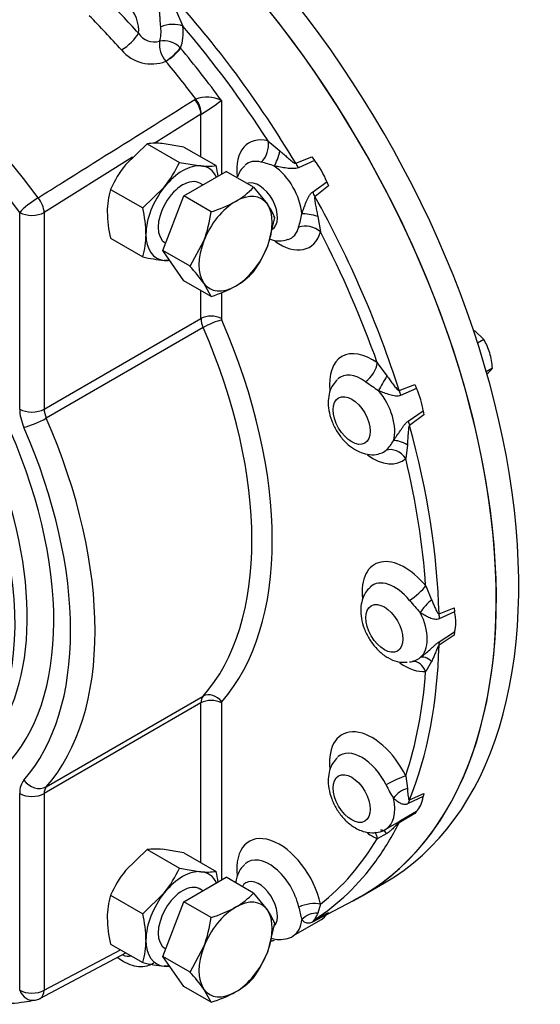
# Paper-space layout 'Sheet1' of a CAD drawing. Units: millimetres. Extents: x 0 to 4158, y 0 to 2940.
# Drawn here: x 2971 to 3076, y 2216 to 2415 of the extents above; entities that cross this region are included whole.
import ezdxf

# ---------------------------------------------------------------- set-up
doc = ezdxf.new("R2010")
doc.units = ezdxf.units.MM
doc.header["$LTSCALE"] = 7.000007
for name, color, linetype in [('tangent', 7, 'Continuous'), ('TSH-1', 7, 'Continuous'), ('visible', 7, 'Continuous')]:
    doc.layers.add(name, color=color, linetype=linetype)

# ---------------------------------------------------------------- blocks, each defined once
blk = doc.blocks.new('SE5')
at = {"layer": 'tangent', "color": 7, "linetype": 'Continuous'}
for p, q in [((3002.38, 2416.63), (3003.68, 2413.65)), ((3003.12, 2409.27), (3003.19, 2409.2)), ((3000.23, 2406.51), (3000.22, 2406.53)), ((3006.12, 2398.79), (3006.29, 2398.89)), ((3011.47, 2398.6), (3011.47, 2383.64)), ((3007.34, 2395.79), (2997.85, 2389.86)), ((3007.42, 2395.84), (3007.34, 2395.79)), ((3007.34, 2387.16), (3007.34, 2395.79)), ((3020.91, 2390.4), (3023.32, 2388.38)), ((2993.5, 2387.13), (2975.58, 2375.93)), ((3026.54, 2385.87), (3029.79, 2387.19)), ((3030.32, 2386.44), (3027.06, 2384.98)), ((3029.92, 2380.04), (3032.81, 2382.14)), ((3033.19, 2381.3), (3030.43, 2379.15)), ((2970.63, 2336.11), (2970.63, 2375.93)), ((2975.58, 2375.93), (2975.58, 2336.11)), ((3030.99, 2375.11), (3031.53, 2372.01)), ((3007.34, 2354.44), (3007.34, 2360.11)), ((3011.47, 2359.74), (3011.47, 2354.44)), ((2975.58, 2336.11), (3007.34, 2354.44)), ((3007.77, 2352.6), (2976.01, 2334.26)), ((3043.05, 2345.46), (3044.98, 2342.84)), ((3047.46, 2339.88), (3050.62, 2341.12)), ((3050.96, 2340.28), (3047.77, 2338.88)), ((3049.31, 2333.68), (3052.31, 2335.75)), ((3052.46, 2334.93), (3049.56, 2332.81)), ((3049.13, 2328.89), (3048.8, 2326.12)), ((3052.84, 2300.31), (3054.04, 2297.52)), ((3055.54, 2294.64), (3058.58, 2295.87)), ((3058.68, 2295.06), (3055.58, 2293.67)), ((3055.58, 2289.01), (3058.68, 2291)), ((3058.58, 2290.32), (3055.54, 2288.29)), ((3054.04, 2285.01), (3052.84, 2282.97)), ((3007.34, 2276.62), (2975.58, 2258.28)), ((2976.01, 2259.63), (3007.77, 2277.97)), ((3007.34, 2244.27), (3007.34, 2276.62)), ((3011.47, 2276.62), (3011.47, 2240.75)), ((3048.8, 2261.83), (3049.13, 2259.32)), ((2970.63, 2218.46), (2970.63, 2258.28)), ((2975.58, 2258.28), (2975.58, 2218.46)), ((3052.31, 2257.68), (3049.31, 2256.23)), ((3049.56, 2257.03), (3052.46, 2258.32)), ((3047.77, 2252.82), (3050.96, 2254.7)), ((3050.62, 2254.25), (3047.46, 2252.38)), ((3044.98, 2250.16), (3043.05, 2249.13)), ((3031.53, 2235.88), (3030.99, 2234.05)), ((3032.81, 2233.81), (3029.92, 2232.27)), ((3030.43, 2232.78), (3033.19, 2234.2)), ((2975.58, 2218.46), (2991.04, 2226.64))]:
    blk.add_line(p, q, dxfattribs=at)
for centre, radius, start, end in [((2997.89, 2414.21), 3.78, 212.391, 286.1514), ((3004.5, 2410.1), 5.58, 175.0923, 219.8273), ((2999.81, 2406.02), 4.64, 44.4411, 100.761), ((2997.34, 2413.93), 7.95, 220.0862, 291.1835), ((3008.52, 2392.42), 6.84, 64.5028, 109.0664), ((2981.99, 2437.53), 48.84, 301.381, 307.1346), ((3013.06, 2359.88), 27.02, 70.2541, 76.1988), ((3002.89, 2380.06), 25.26, 343.5932, 349.9539), ((3112.7, 2443.78), 124.96, 234.8147, 236.2595), ((3039.57, 2333.36), 7.66, 313.1831, 331.5427), ((3090, 2331.15), 52.68, 219.8826, 223.4493), ((3079.51, 2277.39), 38.8, 206.5922, 211.1579), ((3038.07, 2267.12), 17.28, 299.4474, 304.1657), ((3067.44, 2244.23), 41.3, 192.4965, 196.0992)]:
    blk.add_arc(centre, radius, start, end, dxfattribs=at)
for centre, major_axis, ratio, start_param, end_param in [((2928.06, 2324.53), (59.5, -103.06), 0.57735, 1.773245, 3.0808), ((2925.67, 2323.15), (57.75, -100.03), 0.57735, 1.773245, 3.250265), ((2990.99, 2415), (2.65, -4.59), 0.57735, 0.629833, 3.297158), ((2963.16, 2344.8), (-65.35, 113.19), 0.57735, 4.742112, 5.075365), ((2957.84, 2341.73), (-61.93, 107.26), 0.57735, -1.219701, -1.136493), ((2955.46, 2340.35), (-60.18, 104.23), 0.57735, -1.219701, -1.136493), ((3001.21, 2412.22), (-3.48, -0.35), 0.502616, 3.872889, 5.276238), ((2992.22, 2410.76), (2.6, 2.34), 0.280815, 4.101848, 5.637738), ((2993.06, 2416.19), (4.38, -7.58), 0.57735, 0.471298, 0.90768), ((2995.12, 2417.38), (6.1, -10.57), 0.57735, 0.424575, 0.90768), ((2961.97, 2344.11), (-64.47, 111.67), 0.57735, 4.794835, 5.022642), ((3001.12, 2408.02), (-2.19, -1.93), 0.219731, 0.963551, 2.495459), ((3001.13, 2408.01), (2.24, 1.87), 0.236437, 4.111028, 5.646918), ((2961.97, 2344.11), (-61.75, 106.95), 0.57735, -1.388058, -1.277013), ((2959.98, 2342.96), (-60.29, 104.42), 0.57735, -1.359535, -1.277013), ((3004.87, 2397.22), (1.86, -2.97), 0.552861, 0.765462, 1.762511), ((3005.03, 2397.32), (1.71, -3.05), 0.545787, 0.793271, 1.789267), ((3023.22, 2379.47), (-6.1, 10.57), 0.57735, -0.514981, 0.913951), ((3018.44, 2388.97), (-0.87, -3.39), 0.710599, 0.775838, 2.179187), ((3022.43, 2388.01), (-0.95, -3.37), 0.219955, 0.704544, 1.741333), ((3021.16, 2378.28), (-4.38, 7.58), 0.57735, -0.514981, 0.119584), ((3021.57, 2378.52), (-4.4, 7.62), 0.57735, 4.026449, 5.398329), ((3028.15, 2386.92), (1.33, -3.24), 0.542354, 4.814334, 5.116785), ((3019.09, 2377.09), (-2.65, 4.59), 0.57735, 3.115278, 6.206069), ((2973.11, 2377.35), (2.8, 2.09), 0.164172, 0.980463, 2.516353), ((2973.11, 2377.35), (1.86, -2.97), 0.552717, 0.765352, 1.7536), ((3032.14, 2380.01), (-2.13, 2.77), 0.542354, 1.1664, 1.468851), ((2963.16, 2344.8), (65.35, -113.19), 0.57735, 1.20782, 1.541073), ((2973.11, 2377.35), (3.5, 0), 0.57735, 3.926991, 5.497787), ((3030.22, 2374.52), (-3.39, 0.86), 0.219955, 4.541853, 5.578642), ((3021.16, 2378.28), (-4.38, 7.58), 0.57735, 3.02269, 3.656573), ((3029.06, 2370.58), (-3.37, 0.94), 0.710599, 4.103999, 5.507347), ((3023.22, 2379.47), (-6.1, 10.57), 0.57735, 2.245568, 3.656573), ((2961.97, 2344.11), (64.47, -111.67), 0.57735, 1.260543, 1.488351), ((3009.4, 2353.25), (-2.92, 0), 0.57735, 3.926991, 5.497787), ((3009.82, 2353.01), (-1.75, 3.03), 0.57735, 0.785398, 1.379294), ((3011.88, 2354.21), (-0.292, 0.505), 0.57735, 0.785398, 1.379294), ((3009.48, 2352.95), (2.67, 1.17), 0.155407, 0.624203, 2.195), ((2959.91, 2342.92), (40.83, -70.73), 0.57735, 0.191503, 1.379294), ((2961.97, 2344.11), (42.29, -73.25), 0.57735, 0.191503, 1.379294), ((3042, 2336.18), (-6.1, 10.57), 0.57735, -0.90768, 0.915505), ((3040.57, 2344.03), (-2.04, -2.84), 0.502616, 1.006948, 2.410296), ((3039.93, 2334.99), (-4.38, 7.58), 0.57735, -0.90768, 0.122491), ((3044.46, 2341.71), (-1.75, -3.03), 0.034092, 4.348373, 5.385162), ((3040.35, 2335.23), (-4.4, 7.62), 0.57735, 3.633749, 5.00563), ((3049.63, 2339.7), (1.3, -3.25), 0.579347, 4.430812, 4.733262), ((2973.11, 2337.54), (3.5, 0), 0.57735, 3.926991, 5.497787), ((2975.58, 2333.25), (-3.5, 6.06), 0.57735, 0.785398, 1.379294), ((2973.95, 2333.85), (3.21, 1.4), 0.155407, 3.765796, 5.336592), ((2978.06, 2334.68), (-1.75, 3.03), 0.57735, 0.785398, 1.379294), ((2928.15, 2324.58), (40.83, -70.73), 0.57735, 0.191503, 1.379294), ((2925.67, 2323.15), (39.08, -67.69), 0.57735, 0.191503, 1.379294), ((3051.78, 2332.44), (-2.05, 2.84), 0.510083, 0.792122, 1.094572), ((2963.16, 2344.8), (65.35, -113.19), 0.57735, 0.815121, 1.148374), ((3048.67, 2327.52), (-2.96, 1.86), 0.402859, 4.811256, 5.848045), ((3042, 2336.18), (-6.1, 10.57), 0.57735, 2.245428, 3.263874), ((3039.93, 2334.99), (-4.38, 7.58), 0.57735, 3.021814, 3.263874), ((3046.32, 2324.69), (-2.34, 2.6), 0.8104, 4.541569, 5.944917), ((2961.97, 2344.11), (64.47, -111.67), 0.57735, 0.867844, 1.095651), ((3048.59, 2294.1), (6.1, -10.57), 0.57735, 1.841214, 4.058693), ((3046.53, 2292.91), (4.38, -7.58), 0.57735, 1.841214, 3.275518), ((3050.36, 2298.89), (-2.72, -2.21), 0.218114, 1.10521, 2.508558), ((3053.67, 2295.62), (-2.33, -2.61), 0.320605, 4.215541, 5.25233), ((3046.94, 2293.14), (4.4, -7.62), 0.57735, 0.099458, 1.471339), ((3057.93, 2293.24), (-1.33, 3.24), 0.615431, 0.893151, 1.195601), ((3057.93, 2286.73), (-1.93, 2.92), 0.487448, 0.423662, 0.726113), ((2963.16, 2344.8), (65.35, -113.19), 0.57735, 0.422422, 0.755675), ((3048.59, 2294.1), (6.1, -10.57), 0.57735, 5.386711, 6.012768), ((3050.36, 2281.54), (0.27, -3.49), 0.786825, 1.932006, 3.119091), ((3053.67, 2282.9), (-2.05, 2.84), 0.486774, 5.153451, 6.19024), ((2961.97, 2344.11), (64.47, -111.67), 0.57735, 0.475145, 0.702952), ((3009.48, 2275.65), (-2.19, 1.93), 0.80157, 4.449448, 6.020244), ((3009.82, 2275.19), (-1.75, 3.03), 0.57735, 0.191503, 0.785398), ((3009.4, 2275.43), (2.92, 0), 0.57735, 0.785398, 2.356194), ((3011.88, 2276.38), (-0.292, 0.505), 0.57735, 0.191503, 0.785398), ((3042, 2259.63), (6.1, -10.57), 0.57735, 1.448515, 4.060326), ((3039.93, 2258.44), (4.38, -7.58), 0.57735, 1.448515, 3.256135), ((2975.58, 2255.42), (-3.5, 6.06), 0.57735, 0.191503, 0.785398), ((2973.95, 2262.42), (2.62, -2.32), 0.80157, 4.449448, 6.020244), ((3046.32, 2260.41), (-3.15, -1.53), 0.099594, 3.76061, 5.163958), ((2978.06, 2256.85), (-1.75, 3.03), 0.57735, 0.191503, 0.785398), ((3048.67, 2256.77), (-2.78, -2.13), 0.595966, 4.135453, 5.172242), ((2973.11, 2259.71), (-3.5, 0), 0.57735, 0.785398, 2.356194), ((3040.35, 2258.68), (-4.4, 7.62), 0.57735, 3.146618, 4.220232), ((3051.78, 2254.63), (-1.43, 3.19), 0.645112, 0.482725, 0.785175), ((3049.63, 2249.86), (-1.78, 3.02), 0.477894, 0.058075, 0.360526), ((2963.16, 2344.8), (65.35, -113.19), 0.57735, 0.253067, 0.362976), ((3044.46, 2247.45), (0.78, -3.41), 0.458926, 2.373671, 3.129234), ((3023.22, 2238.02), (6.1, -10.57), 0.57735, 1.055816, 4.061996), ((2961.97, 2344.11), (64.47, -111.67), 0.57735, 0.082446, 0.310253), ((3042, 2259.63), (6.1, -10.57), 0.57735, -0.896963, -0.663117), ((3040.57, 2247.7), (-1.4, -3.21), 0.643463, 2.287104, 2.814247), ((3021.16, 2236.83), (4.38, -7.58), 0.57735, 1.055816, 3.259499), ((3019.09, 2235.64), (-2.65, 4.59), 0.57735, 3.328243, 6.283185), ((3019.09, 2235.64), (-2.65, 4.59), 0.57735, 0, 0.343564), ((3029.06, 2234.45), (-3.42, -0.72), 0.402139, 3.8239, 5.227248), ((3021.57, 2237.07), (-4.4, 7.62), 0.57735, 3.145973, 3.827533), ((3030.22, 2231.07), (-3.18, -1.46), 0.818252, 4.127438, 5.164227), ((3032.14, 2229.73), (-1.59, 3.12), 0.663872, 0.059405, 0.361856), ((2990.99, 2230.18), (-2.65, 4.59), 0.57735, 2.493607, 2.97931), ((2973.11, 2219.89), (-0.63, 3.44), 0.799821, 1.847838, 3.141305), ((2973.11, 2219.89), (-3.5, 0), 0.57735, 0.785398, 2.356194), ((2973.11, 2219.89), (-1.64, 3.09), 0.600975, 3.141593, 3.948786)]:
    blk.add_ellipse(centre, major_axis=major_axis, ratio=ratio, start_param=start_param, end_param=end_param, dxfattribs=at)
for centre in [(3037.87, 2333.8), (3044.47, 2291.72), (3037.87, 2257.25)]:
    blk.add_ellipse(centre, major_axis=(-2.65, 4.59), ratio=0.57735, dxfattribs=at)
for points, knots in [([(2999.2, 2413.51), (2999.15, 2413.99), (2999.11, 2414.49), (2999.06, 2415.29), (2999.04, 2415.56), (2999, 2416.1), (2998.98, 2416.38), (2998.95, 2416.65)], [0, 0, 0, 0, 0.5, 0.5, 0.75, 0.75, 1, 1, 1, 1]), ([(2974.38, 2378.9), (2976.03, 2379.94), (2977.68, 2380.97), (2979.32, 2382), (2985.91, 2386.13), (2992.5, 2390.26), (2999.09, 2394.39), (3001.44, 2395.86), (3003.78, 2397.33), (3006.12, 2398.79)], [0, 0, 0, 0, 0.155706, 0.155706, 0.155706, 0.778532, 0.778532, 0.778532, 1, 1, 1, 1]), ([(3023.32, 2388.38), (3023.58, 2388.15), (3023.84, 2387.93), (3024.36, 2387.47), (3024.62, 2387.25), (3025.14, 2386.79), (3025.4, 2386.57), (3025.81, 2386.25), (3025.95, 2386.15), (3026.16, 2386.01), (3026.23, 2385.96), (3026.35, 2385.91), (3026.39, 2385.89), (3026.46, 2385.87), (3026.5, 2385.87), (3026.54, 2385.87)], [0, 0, 0, 0, 0.25, 0.25, 0.5, 0.5, 0.75, 0.75, 0.875, 0.875, 0.9375, 0.9375, 0.96875, 0.96875, 1, 1, 1, 1]), ([(3027.06, 2384.98), (3026.9, 2384.91), (3026.72, 2384.86), (3026.34, 2384.8), (3026.14, 2384.79), (3025.74, 2384.79), (3025.53, 2384.8), (3025.12, 2384.83), (3024.91, 2384.86), (3024.28, 2384.94), (3023.86, 2385.01), (3023.02, 2385.16), (3022.61, 2385.23), (3022.19, 2385.31)], [0, 0, 0, 0, 0.125, 0.125, 0.25, 0.25, 0.375, 0.375, 0.5, 0.5, 0.75, 0.75, 1, 1, 1, 1]), ([(3027.76, 2375.66), (3027.83, 2375.86), (3027.9, 2376.06), (3028.05, 2376.46), (3028.12, 2376.66), (3028.34, 2377.26), (3028.49, 2377.66), (3028.73, 2378.24), (3028.81, 2378.43), (3028.99, 2378.81), (3029.08, 2378.99), (3029.29, 2379.34), (3029.4, 2379.51), (3029.64, 2379.81), (3029.77, 2379.94), (3029.92, 2380.04)], [0, 0, 0, 0, 0.125, 0.125, 0.25, 0.25, 0.5, 0.5, 0.625, 0.625, 0.75, 0.75, 0.875, 0.875, 1, 1, 1, 1]), ([(3030.43, 2379.15), (3030.4, 2379.12), (3030.39, 2379.08), (3030.37, 2379), (3030.36, 2378.96), (3030.35, 2378.83), (3030.35, 2378.75), (3030.37, 2378.49), (3030.39, 2378.32), (3030.46, 2377.81), (3030.52, 2377.47), (3030.65, 2376.79), (3030.72, 2376.46), (3030.85, 2375.78), (3030.92, 2375.44), (3030.99, 2375.11)], [0, 0, 0, 0, 0.03125, 0.03125, 0.0625, 0.0625, 0.125, 0.125, 0.25, 0.25, 0.5, 0.5, 0.75, 0.75, 1, 1, 1, 1]), ([(3044.98, 2342.84), (3045.18, 2342.57), (3045.38, 2342.29), (3045.77, 2341.75), (3045.97, 2341.48), (3046.36, 2340.96), (3046.56, 2340.69), (3046.87, 2340.33), (3046.97, 2340.2), (3047.14, 2340.04), (3047.2, 2339.99), (3047.29, 2339.93), (3047.32, 2339.91), (3047.39, 2339.88), (3047.42, 2339.88), (3047.46, 2339.88)], [0, 0, 0, 0, 0.25, 0.25, 0.5, 0.5, 0.75, 0.75, 0.875, 0.875, 0.9375, 0.9375, 0.96875, 0.96875, 1, 1, 1, 1]), ([(3047.77, 2338.88), (3047.61, 2338.81), (3047.44, 2338.77), (3047.08, 2338.73), (3046.9, 2338.73), (3046.53, 2338.77), (3046.34, 2338.8), (3045.97, 2338.89), (3045.78, 2338.94), (3045.21, 2339.11), (3044.83, 2339.24), (3044.06, 2339.53), (3043.68, 2339.69), (3043.29, 2339.86)], [0, 0, 0, 0, 0.125, 0.125, 0.25, 0.25, 0.375, 0.375, 0.5, 0.5, 0.75, 0.75, 1, 1, 1, 1]), ([(3046.3, 2329.71), (3046.42, 2329.88), (3046.54, 2330.05), (3046.78, 2330.39), (3046.9, 2330.57), (3047.25, 2331.09), (3047.49, 2331.45), (3047.85, 2331.98), (3047.97, 2332.16), (3048.22, 2332.51), (3048.34, 2332.68), (3048.6, 2333.01), (3048.74, 2333.17), (3049.02, 2333.45), (3049.16, 2333.58), (3049.31, 2333.68)], [0, 0, 0, 0, 0.125, 0.125, 0.25, 0.25, 0.5, 0.5, 0.625, 0.625, 0.75, 0.75, 0.875, 0.875, 1, 1, 1, 1]), ([(3049.56, 2332.81), (3049.53, 2332.78), (3049.51, 2332.74), (3049.48, 2332.66), (3049.46, 2332.62), (3049.43, 2332.49), (3049.41, 2332.41), (3049.36, 2332.16), (3049.35, 2331.99), (3049.3, 2331.48), (3049.28, 2331.15), (3049.23, 2330.49), (3049.21, 2330.17), (3049.17, 2329.52), (3049.15, 2329.2), (3049.13, 2328.89)], [0, 0, 0, 0, 0.03125, 0.03125, 0.0625, 0.0625, 0.125, 0.125, 0.25, 0.25, 0.5, 0.5, 0.75, 0.75, 1, 1, 1, 1]), ([(3054.04, 2297.52), (3054.16, 2297.24), (3054.27, 2296.97), (3054.5, 2296.43), (3054.61, 2296.17), (3054.84, 2295.65), (3054.95, 2295.4), (3055.13, 2295.05), (3055.2, 2294.94), (3055.3, 2294.79), (3055.34, 2294.74), (3055.41, 2294.68), (3055.43, 2294.66), (3055.48, 2294.64), (3055.51, 2294.63), (3055.54, 2294.64)], [0, 0, 0, 0, 0.25, 0.25, 0.5, 0.5, 0.75, 0.75, 0.875, 0.875, 0.9375, 0.9375, 0.96875, 0.96875, 1, 1, 1, 1]), ([(3055.58, 2293.67), (3055.43, 2293.6), (3055.27, 2293.56), (3054.95, 2293.52), (3054.79, 2293.53), (3054.47, 2293.58), (3054.31, 2293.61), (3053.99, 2293.71), (3053.83, 2293.77), (3053.36, 2293.97), (3053.04, 2294.13), (3052.4, 2294.49), (3052.08, 2294.69), (3051.76, 2294.92)], [0, 0, 0, 0, 0.125, 0.125, 0.25, 0.25, 0.375, 0.375, 0.5, 0.5, 0.75, 0.75, 1, 1, 1, 1]), ([(3051.76, 2285.81), (3051.92, 2285.93), (3052.08, 2286.05), (3052.41, 2286.3), (3052.57, 2286.43), (3053.05, 2286.82), (3053.36, 2287.1), (3053.83, 2287.53), (3053.99, 2287.68), (3054.31, 2287.97), (3054.47, 2288.11), (3054.79, 2288.4), (3054.95, 2288.54), (3055.27, 2288.79), (3055.43, 2288.91), (3055.58, 2289.01)], [0, 0, 0, 0, 0.125, 0.125, 0.25, 0.25, 0.5, 0.5, 0.625, 0.625, 0.75, 0.75, 0.875, 0.875, 1, 1, 1, 1]), ([(3055.54, 2288.29), (3055.51, 2288.27), (3055.48, 2288.23), (3055.43, 2288.16), (3055.41, 2288.12), (3055.34, 2288.01), (3055.3, 2287.94), (3055.2, 2287.72), (3055.13, 2287.57), (3054.95, 2287.14), (3054.84, 2286.86), (3054.61, 2286.31), (3054.5, 2286.04), (3054.27, 2285.52), (3054.16, 2285.26), (3054.04, 2285.01)], [0, 0, 0, 0, 0.03125, 0.03125, 0.0625, 0.0625, 0.125, 0.125, 0.25, 0.25, 0.5, 0.5, 0.75, 0.75, 1, 1, 1, 1]), ([(3049.13, 2259.32), (3049.15, 2259.08), (3049.17, 2258.86), (3049.21, 2258.41), (3049.23, 2258.2), (3049.28, 2257.79), (3049.3, 2257.59), (3049.35, 2257.32), (3049.36, 2257.23), (3049.41, 2257.12), (3049.43, 2257.09), (3049.46, 2257.05), (3049.48, 2257.04), (3049.51, 2257.02), (3049.53, 2257.02), (3049.56, 2257.03)], [0, 0, 0, 0, 0.25, 0.25, 0.5, 0.5, 0.75, 0.75, 0.875, 0.875, 0.9375, 0.9375, 0.96875, 0.96875, 1, 1, 1, 1]), ([(3049.31, 2256.23), (3049.16, 2256.16), (3049.02, 2256.11), (3048.74, 2256.06), (3048.6, 2256.06), (3048.34, 2256.09), (3048.21, 2256.11), (3047.97, 2256.19), (3047.85, 2256.24), (3047.49, 2256.41), (3047.25, 2256.55), (3046.78, 2256.89), (3046.54, 2257.09), (3046.3, 2257.31)], [0, 0, 0, 0, 0.125, 0.125, 0.25, 0.25, 0.375, 0.375, 0.5, 0.5, 0.75, 0.75, 1, 1, 1, 1]), ([(3047.46, 2252.38), (3047.42, 2252.36), (3047.39, 2252.33), (3047.32, 2252.27), (3047.29, 2252.25), (3047.2, 2252.16), (3047.14, 2252.11), (3046.97, 2251.95), (3046.87, 2251.84), (3046.56, 2251.54), (3046.36, 2251.35), (3045.97, 2250.98), (3045.77, 2250.8), (3045.38, 2250.47), (3045.18, 2250.31), (3044.98, 2250.16)], [0, 0, 0, 0, 0.03125, 0.03125, 0.0625, 0.0625, 0.125, 0.125, 0.25, 0.25, 0.5, 0.5, 0.75, 0.75, 1, 1, 1, 1]), ([(3029.92, 2232.27), (3029.77, 2232.2), (3029.64, 2232.14), (3029.4, 2232.06), (3029.28, 2232.03), (3029.08, 2232.01), (3028.99, 2232.01), (3028.82, 2232.03), (3028.73, 2232.05), (3028.49, 2232.13), (3028.34, 2232.22), (3028.05, 2232.45), (3027.9, 2232.6), (3027.76, 2232.78)], [0, 0, 0, 0, 0.125, 0.125, 0.25, 0.25, 0.375, 0.375, 0.5, 0.5, 0.75, 0.75, 1, 1, 1, 1]), ([(3030.99, 2234.05), (3030.92, 2233.9), (3030.85, 2233.75), (3030.72, 2233.48), (3030.65, 2233.36), (3030.52, 2233.12), (3030.46, 2233.01), (3030.39, 2232.88), (3030.37, 2232.84), (3030.35, 2232.79), (3030.35, 2232.78), (3030.36, 2232.77), (3030.37, 2232.76), (3030.39, 2232.77), (3030.4, 2232.77), (3030.43, 2232.78)], [0, 0, 0, 0, 0.25, 0.25, 0.5, 0.5, 0.75, 0.75, 0.875, 0.875, 0.9375, 0.9375, 0.96875, 0.96875, 1, 1, 1, 1])]:
    blk.add_open_spline(points, degree=3, knots=knots, dxfattribs=at)
at = {"layer": 'visible', "color": 7, "linetype": 'Continuous'}
for p, q in [((2996.46, 2389.82), (2992.08, 2385.59)), ((2996.46, 2389.82), (3002.97, 2386.06)), ((3003.88, 2389.16), (2999.51, 2389.87)), ((3003.88, 2389.16), (3010.39, 2385.4)), ((3029.79, 2387.19), (3030.32, 2386.44)), ((3002.97, 2386.06), (3007.34, 2385.35)), ((3003.88, 2379.26), (3012.45, 2384.21)), ((3017.98, 2381.02), (3012.45, 2384.21)), ((3032.81, 2382.14), (3033.19, 2381.3)), ((2989.03, 2380.59), (2995.54, 2376.83)), ((2995.54, 2376.83), (2999.92, 2381.06)), ((3007.74, 2381.49), (3007.13, 2381.84)), ((3017.98, 2381.02), (3020.78, 2377.59)), ((2999.59, 2368.21), (3003.88, 2379.26)), ((3009.4, 2376.07), (3003.88, 2379.26)), ((3022.26, 2374.92), (3020.78, 2369.01)), ((2989.03, 2370.69), (2995.54, 2366.93)), ((3005.12, 2365.02), (3007.92, 2370.16)), ((3005.12, 2365.02), (2999.59, 2368.21)), ((3003.88, 2362.11), (2999.59, 2368.21)), ((3000.13, 2369.72), (3000.17, 2369.7)), ((3000.99, 2366.23), (2999.92, 2366.21)), ((3009.4, 2358.92), (3003.88, 2362.11)), ((3009.4, 2358.92), (3007.92, 2361.59)), ((3064.61, 2350.2), (3062.72, 2352.04)), ((3064.61, 2350.2), (3063.36, 2349.48)), ((3066.34, 2344.38), (3065.12, 2343.67)), ((3050.62, 2341.12), (3050.96, 2340.28)), ((3052.31, 2335.75), (3052.46, 2334.93)), ((3058.58, 2295.87), (3058.68, 2295.06)), ((3058.68, 2291), (3058.58, 2290.32)), ((3052.46, 2258.32), (3052.31, 2257.68)), ((3050.96, 2254.7), (3050.62, 2254.25)), ((3044.75, 2251.05), (3046.55, 2252.09)), ((2996.46, 2246.94), (2992.08, 2242.7)), ((2996.46, 2246.94), (3002.97, 2243.18)), ((3003.88, 2246.27), (2999.51, 2246.99)), ((3003.88, 2246.27), (3010.39, 2242.51)), ((3002.97, 2243.18), (3007.34, 2242.46)), ((3003.88, 2236.37), (3012.45, 2241.32)), ((3017.98, 2238.13), (3012.45, 2241.32)), ((3007.74, 2238.6), (3007.13, 2238.96)), ((3039.97, 2237.59), (3044.51, 2240.21)), ((2989.03, 2237.7), (2995.54, 2233.94)), ((2995.54, 2233.94), (2999.92, 2238.18)), ((3017.98, 2238.13), (3020.78, 2234.7)), ((3032.81, 2233.81), (3038.33, 2236.69)), ((2999.59, 2225.32), (3003.88, 2236.37)), ((3009.4, 2233.18), (3003.88, 2236.37)), ((3025.97, 2229.45), (3031.74, 2232.78)), ((3033.19, 2234.2), (3032.81, 2233.81)), ((3022.26, 2232.03), (3020.78, 2226.13)), ((2989.03, 2227.8), (2995.54, 2224.04)), ((3000.13, 2226.83), (3000.17, 2226.81)), ((3005.12, 2222.14), (3007.92, 2227.28)), ((2974.74, 2216.81), (2992.13, 2226.01)), ((3003.88, 2219.23), (2999.59, 2225.32)), ((3005.12, 2222.14), (2999.59, 2225.32)), ((3000.99, 2223.34), (2999.92, 2223.33)), ((3009.4, 2216.04), (3003.88, 2219.23)), ((3009.4, 2216.04), (3007.92, 2218.7))]:
    blk.add_line(p, q, dxfattribs=at)
for centre, radius, start, end in [((2998.19, 2377.24), 12.7, 84.0685, 97.859), ((3010.55, 2370.89), 23.6, 141.5011, 155.757), ((2981.45, 2395.75), 23.6, 321.5011, 335.757), ((3008.65, 2397.98), 12.7, 264.0685, 277.859), ((2986.53, 2379.72), 24.53, 8.102, 13.3767), ((3004.28, 2376.04), 15.92, 163.4027, 180.0734), ((3006.37, 2392.01), 15.99, 299.9632, 316.5608), ((3002.39, 2399.58), 24.53, 286.6233, 299.1994), ((2971.68, 2371.15), 24.53, 0.8006, 13.3767), ((3010.5, 2370.13), 12.7, 22.141, 35.9315), ((3014, 2376.5), 25.64, 181.0733, 193.104), ((2983.27, 2379.48), 26.35, 339.2976, 352.5672), ((2980.22, 2371.48), 15.99, 343.4392, 0.0368), ((2998.82, 2377.67), 23.6, 324.243, 338.4989), ((3003.67, 2402.95), 36.93, 257.2854, 264.1675), ((2977.98, 2339.97), 36.93, 35.8325, 42.7146), ((3006.37, 2374.87), 15.99, 299.9632, 316.5608), ((3002.39, 2382.43), 24.53, 286.6233, 299.1994), ((3054.65, 2344.11), 11.68, 16.8453, 31.4582), ((3052.58, 2343.7), 13.78, 2.8205, 15.9804), ((3058.28, 2351.05), 10.47, 312.2371, 320.3813), ((3048.39, 2290.76), 5.91, 237.2341, 276.865), ((3049.08, 2289.28), 4.38, 276.5176, 307.6772), ((2998.19, 2234.35), 12.7, 84.0685, 97.859), ((3010.55, 2228.01), 23.6, 141.5011, 155.757), ((2981.45, 2252.87), 23.6, 321.5011, 335.757), ((3008.65, 2255.09), 12.7, 264.0685, 277.859), ((2986.53, 2236.84), 24.53, 8.102, 13.3767), ((3004.28, 2233.15), 15.92, 163.4027, 180.0734), ((3006.41, 2249.07), 15.92, 299.9266, 316.5973), ((3001.95, 2257.72), 25.64, 286.8961, 298.9266), ((3010.5, 2227.25), 12.7, 22.141, 35.9315), ((3014, 2233.61), 25.64, 181.0733, 193.104), ((2971.68, 2228.26), 24.53, 0.8006, 13.3767), ((2983.27, 2236.59), 26.35, 339.2976, 352.5672), ((2980.22, 2228.6), 15.99, 343.4392, 0.0368), ((2998.82, 2234.78), 23.6, 324.243, 338.4989), ((3003.67, 2260.07), 36.93, 257.2854, 264.1675), ((2977.98, 2197.08), 36.93, 35.8325, 42.7146), ((3006.41, 2231.92), 15.92, 299.9266, 316.5973), ((2973.11, 2219.89), 3.5, 280.4286, 297.8811), ((3001.95, 2240.57), 25.64, 286.8961, 298.9266)]:
    blk.add_arc(centre, radius, start, end, dxfattribs=at)
for centre, major_axis, start_param, end_param in [((2978.88, 2353.87), (65.63, -113.67), 0, 1.974117), ((2974.34, 2351.25), (-65.62, 113.66), 3.116897, 5.096849), ((2974.34, 2351.25), (65.63, -113.67), 0, 1.955259), ((2925.67, 2323.15), (36.68, -63.53), 0, 3.764208), ((3027.34, 2381.85), (-4.4, 7.62), 4.425929, 4.998849), ((3003.63, 2375.78), (5.25, 9.09), 0.261799, 1.308997), ((3003.63, 2375.78), (-5.25, -9.09), 2.75562, 3.403392), ((3003.63, 2375.78), (-3.5, -6.06), 3.141593, 6.283185), ((3003.63, 2375.78), (-5.25, -9.09), 4.45059, 5.497787), ((3014.35, 2369.59), (-5.25, -9.09), 3.926991, 4.974188), ((3014.35, 2369.59), (-5.25, -9.09), 2.879793, 3.926991), ((3014.35, 2369.59), (5.25, 9.09), 4.974188, 6.021386), ((2923.69, 2322.01), (34.27, -59.36), 0, 2.243193), ((2921.22, 2320.58), (34.27, -59.36), 5.493291, 8.526379), ((3003.63, 2375.78), (5.25, 9.09), 2.356194, 3.403392), ((3014.35, 2369.59), (-5.25, -9.09), 4.974188, 6.021386), ((3014.35, 2369.59), (-5.25, -9.09), 0.785398, 1.832596), ((3003.63, 2375.78), (-5.25, -9.09), 0.261799, 0.420194), ((3014.35, 2369.59), (5.25, 9.09), 2.879793, 3.926991), ((3046.12, 2338.56), (4.4, -7.62), 0.891638, 1.464557), ((3052.71, 2296.48), (4.4, -7.62), 0.498939, 1.071858), ((3046.12, 2262.01), (4.4, -7.62), 0.106239, 0.679159), ((2963.16, 2344.8), (65.35, -113.19), 0.029723, 0.253067), ((3003.63, 2232.89), (5.25, 9.09), 0.261799, 1.308997), ((3003.63, 2232.89), (-5.25, -9.09), 2.75562, 3.403392), ((3003.63, 2232.89), (-3.5, -6.06), 3.141593, 6.283185), ((3003.63, 2232.89), (-5.25, -9.09), 4.45059, 5.497787), ((3014.35, 2226.7), (-5.25, -9.09), 2.879793, 3.926991), ((2974.34, 2351.25), (65.63, -113.67), 6.253894, 6.283185), ((3014.35, 2226.7), (5.25, 9.09), 0.785398, 1.832596), ((3014.35, 2226.7), (5.25, 9.09), 4.974188, 6.021386), ((3027.34, 2240.4), (-4.4, 7.62), 3.141593, 3.428052), ((3003.63, 2232.89), (5.25, 9.09), 2.356194, 3.403392), ((2963.16, 2344.8), (65.35, -113.19), -0.101346, -0.092189), ((3014.35, 2226.7), (-5.25, -9.09), 4.974188, 6.021386), ((3014.35, 2226.7), (5.25, 9.09), 3.926991, 4.974188), ((3003.63, 2232.89), (-5.25, -9.09), 0.261799, 0.420194), ((3014.35, 2226.7), (5.25, 9.09), 2.879793, 3.926991)]:
    blk.add_ellipse(centre, major_axis=major_axis, ratio=0.57735, start_param=start_param, end_param=end_param, dxfattribs=at)
for points, knots in [([(3016.22, 2385.39), (3015.86, 2385.02), (3015.26, 2384.4), (3014.87, 2383.55), (3014.72, 2383.12)], [0, 0, 0, 0, 0.08896, 0.1742328, 0.1742328, 0.1742328, 0.1742328]), ([(3021.17, 2370.54), (3021.66, 2370.37), (3022.75, 2370.14), (3024.1, 2370.15), (3024.76, 2370.43), (3024.95, 2370.51)], [0.2754653, 0.2754653, 0.2754653, 0.2754653, 0.5752318, 0.8936545, 1, 1, 1, 1]), ([(3035, 2342.1), (3034.64, 2341.73), (3033.97, 2341.04), (3033.32, 2339.51), (3033.04, 2337.77), (3033.17, 2335.81), (3033.74, 2333.74), (3034.74, 2331.68), (3036.1, 2329.83), (3037.48, 2328.56), (3038.31, 2328.05), (3038.6, 2327.87)], [0, 0, 0, 0, 0.088993, 0.193956, 0.303623, 0.422671, 0.549866, 0.678885, 0.80923, 0.943115, 1, 1, 1, 1]), ([(3038.6, 2327.87), (3039.01, 2327.65), (3039.88, 2327.2), (3041.46, 2326.85), (3042.88, 2326.86), (3043.54, 2327.14), (3043.73, 2327.22)], [0, 0, 0, 0, 0.237531, 0.575091, 0.893436, 1, 1, 1, 1]), ([(2862.51, 2298.41), (2862.62, 2298.19), (2863.94, 2295.6), (2866.81, 2290.34), (2871.07, 2283.22), (2875.64, 2276.23), (2880.47, 2269.5), (2885.53, 2263.03), (2890.8, 2256.86), (2896.25, 2251.02), (2901.87, 2245.55), (2907.61, 2240.46), (2913.47, 2235.78), (2919.4, 2231.54), (2925.38, 2227.75), (2931.38, 2224.45), (2937.38, 2221.64), (2943.34, 2219.35), (2949.24, 2217.59), (2955.04, 2216.36), (2960.73, 2215.69), (2966.21, 2215.57), (2970.64, 2215.92), (2972.94, 2216.31), (2973.74, 2216.45)], [0.013691, 0.013691, 0.013691, 0.013691, 0.0181556, 0.0661647, 0.1141797, 0.1621972, 0.2102205, 0.2582538, 0.3063012, 0.3543669, 0.4024548, 0.4505684, 0.4987105, 0.5468829, 0.5950851, 0.6433139, 0.6915614, 0.7398088, 0.7880275, 0.8361804, 0.8842194, 0.9320898, 0.9797391, 1, 1, 1, 1]), ([(3041.6, 2300.02), (3041.23, 2299.65), (3040.56, 2298.96), (3039.92, 2297.43), (3039.63, 2295.69), (3039.76, 2293.73), (3040.33, 2291.66), (3041.34, 2289.6), (3042.7, 2287.75), (3044.08, 2286.48), (3044.9, 2285.96), (3045.19, 2285.79)], [0, 0, 0, 0, 0.089061, 0.194016, 0.303674, 0.422714, 0.5499, 0.678909, 0.809244, 0.94312, 1, 1, 1, 1]), ([(3035, 2265.55), (3034.64, 2265.18), (3033.97, 2264.49), (3033.32, 2262.96), (3033.04, 2261.22), (3033.17, 2259.26), (3033.74, 2257.19), (3034.74, 2255.13), (3036.1, 2253.28), (3037.48, 2252.01), (3038.31, 2251.49), (3038.6, 2251.32)], [0, 0, 0, 0, 0.089162, 0.194106, 0.303752, 0.422778, 0.54995, 0.678945, 0.809265, 0.943126, 1, 1, 1, 1]), ([(3038.6, 2251.32), (3039.01, 2251.1), (3039.88, 2250.66), (3041.49, 2250.27), (3043.17, 2250.4), (3044.36, 2250.73), (3044.78, 2251.08), (3044.79, 2251.08)], [0, 0, 0, 0, 0.195896, 0.474288, 0.736833, 0.994435, 1, 1, 1, 1]), ([(3016.23, 2243.94), (3015.86, 2243.57), (3015.19, 2242.88), (3014.62, 2241.53), (3014.43, 2240.59), (3014.38, 2240.19)], [0, 0, 0, 0, 0.0892956, 0.1942238, 0.2693074, 0.2693074, 0.2693074, 0.2693074]), ([(3021.5, 2228.98), (3021.9, 2228.86), (3022.89, 2228.68), (3024.39, 2228.79), (3025.58, 2229.12), (3026, 2229.47), (3026, 2229.47)], [0.2815872, 0.2815872, 0.2815872, 0.2815872, 0.4746975, 0.7374689, 0.995293, 1, 1, 1, 1]), ([(2990.49, 2225.1), (2990.86, 2224.8), (2991.79, 2224.15), (2993.35, 2223.45), (2995.11, 2223.19), (2996.68, 2223.39), (2997.45, 2223.82), (2997.8, 2224.02)], [0.437517, 0.437517, 0.437517, 0.437517, 0.5351506, 0.6722663, 0.7989561, 0.9202055, 1, 1, 1, 1])]:
    blk.add_open_spline(points, degree=3, knots=knots, dxfattribs=at)

psp = doc.layouts.new('Sheet1')

# ---------------------------------------------------------------- block references
at = {"layer": 'TSH-1'}
psp.add_blockref('SE5', (0, 0), dxfattribs=at)

doc.saveas('drawing.dxf')
